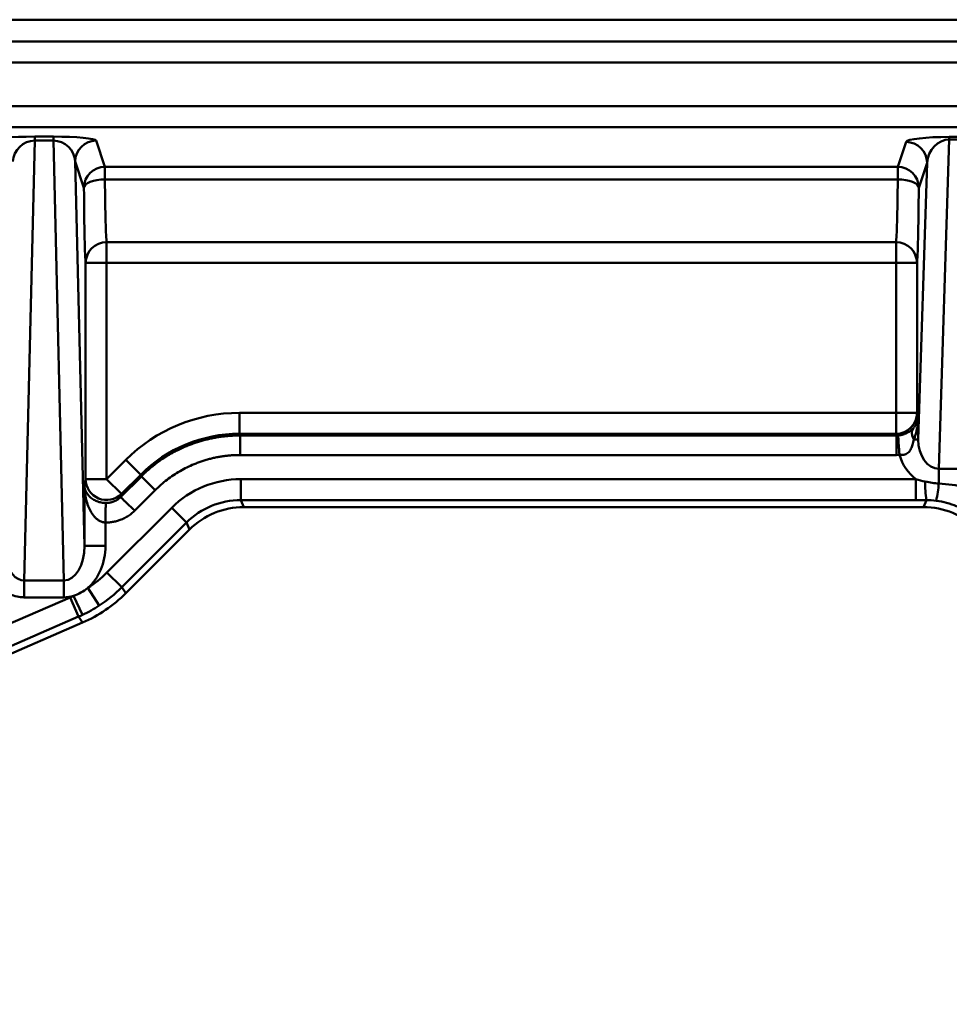
# Model space of a CAD drawing. Units: millimetres. Extents: x 8 to 442, y -29 to 291.
# Drawn here: x 212 to 225, y 152 to 166 of the extents above; entities that cross this region are included whole.
import ezdxf

# ---------------------------------------------------------------- set-up
doc = ezdxf.new("R2010")
doc.units = ezdxf.units.MM
doc.layers.add('FORMAT', color=7, linetype='Continuous')
doc.styles.add('SLDTEXTSTYLE1', font='TXT', dxfattribs={"width": 0.7})
doc.dimstyles.new('SLDDIMSTYLE0', dxfattribs={"dimtxt": 3.393075, "dimasz": 5, "dimexe": 0, "dimexo": 0.0625, "dimgap": 0.848269, "dimtad": 2, "dimdec": 0, "dimlfac": 5, "dimrnd": 1e-09, "dimzin": 12, "dimdsep": 46, "dimtxsty": 'SLDTEXTSTYLE1', "dimsah": 1, "dimcen": 0.09, "dimadec": 0, "dimazin": 3, "dimtol": 1, "dimtp": 2, "dimtm": 2, "dimtfac": 1, "dimtdec": 0, "dimtofl": 0, "dimtmove": 0, "dimatfit": 3, "dimfxl": 0, "dimfrac": 2, "dimtolj": 1, "dimarcsym": 0})

# ---------------------------------------------------------------- blocks, each defined once
blk = doc.blocks.new('_D_1')
at = {"layer": 'FORMAT'}
for p, q in [((47.86, 154.012), (47.86, 129.015)), ((244.119, 154.012), (244.119, 129.015)), ((47.86, 130.015), (244.119, 130.015))]:
    blk.add_line(p, q, dxfattribs=at)
for points in [[(47.86, 130.015), (52.86, 129.575), (52.86, 130.455)], [(244.119, 130.015), (239.119, 130.455), (239.119, 129.575)]]:
    blk.add_solid(points, dxfattribs=at)
at = {"layer": 'FORMAT', "char_height": 3.3931, "attachment_point": 1, "style": 'SLDTEXTSTYLE1'}
for s, insert in [('±2', (142.619, 134.389)), ('981', (135.449, 134.389))]:
    blk.add_mtext(s, dxfattribs=dict(at, insert=insert))

msp = doc.modelspace()

# ---------------------------------------------------------------- linework, layer by layer
at = {"color": 7, "linetype": 'Continuous', "lineweight": 50}
for p, q in [((229.370853, 165.86391), (62.60835, 165.86391)), ((229.370853, 165.863773), (62.60835, 165.863773)), ((62.296806, 165.552229), (229.682397, 165.552229)), ((229.682397, 165.252332), (62.296806, 165.252332)), ((62.171961, 164.629268), (229.807242, 164.629268)), ((229.807242, 164.329679), (62.171961, 164.329679)), ((212.056727, 164.13597), (211.906171, 157.850923)), ((212.056727, 164.1931), (212.322477, 164.1931)), ((212.056727, 164.13597), (212.056727, 164.1931)), ((212.322477, 164.13597), (212.056727, 164.13597)), ((212.322477, 164.1931), (212.322477, 164.13597)), ((212.473032, 157.850923), (212.322477, 164.13597)), ((212.935365, 164.136159), (213.059974, 163.762029)), ((224.393028, 163.762029), (224.511346, 164.117272)), ((225.13017, 164.151867), (224.981084, 159.446824)), ((225.13017, 164.188687), (225.396631, 164.188687)), ((225.13017, 164.188687), (225.13017, 164.151867)), ((225.396631, 164.151867), (225.13017, 164.151867)), ((212.635411, 163.83657), (212.767002, 158.343228)), ((212.76002, 163.462441), (212.635411, 163.83657)), ((224.686001, 159.863302), (224.811301, 163.817683)), ((224.811301, 163.817683), (224.692983, 163.462441)), ((213.059974, 163.762029), (224.393028, 163.762029)), ((213.059974, 163.762029), (213.059974, 163.580283)), ((224.393028, 163.580283), (224.393028, 163.762029)), ((213.059974, 163.580283), (224.393028, 163.580283)), ((224.368591, 162.684664), (213.084411, 162.684664)), ((213.084411, 162.684664), (213.084411, 162.387697)), ((224.368591, 162.387697), (224.368591, 162.684664)), ((212.784457, 159.298731), (212.784457, 162.387697)), ((213.084411, 162.387697), (212.784457, 162.387697)), ((213.084411, 162.387697), (213.084411, 159.298731)), ((224.368591, 162.387697), (213.084411, 162.387697)), ((224.668546, 162.387697), (224.368591, 162.387697)), ((224.368591, 160.245301), (224.368591, 162.387697)), ((224.668546, 162.387697), (224.668546, 160.245301)), ((214.982583, 159.945712), (214.982583, 160.245301)), ((214.982583, 160.245301), (224.368591, 160.245301)), ((224.368591, 160.245301), (224.668546, 160.245301)), ((224.368591, 159.945712), (224.368591, 160.245301)), ((224.668546, 160.245301), (224.686001, 160.192893)), ((224.686001, 160.192893), (224.686001, 159.863302)), ((214.982583, 159.945712), (214.992354, 159.92211)), ((224.368591, 159.945712), (214.982583, 159.945712)), ((214.992354, 159.92211), (224.376452, 159.92211)), ((224.376452, 159.92211), (224.368591, 159.945712)), ((224.686001, 159.863302), (224.62314, 159.863302)), ((213.084411, 159.298731), (213.359106, 159.573209)), ((213.570864, 159.361285), (213.359106, 159.573209)), ((224.376452, 159.642494), (214.992354, 159.642494)), ((224.417732, 159.643966), (224.376452, 159.642494)), ((224.981084, 159.446824), (225.545716, 159.446824)), ((224.981084, 159.446824), (224.981084, 159.235384)), ((212.767002, 159.207203), (212.784457, 159.298731)), ((212.784457, 159.298731), (213.084411, 159.298731)), ((213.296169, 159.086806), (213.084411, 159.298731)), ((213.288308, 159.045586), (213.580635, 159.337682)), ((213.570864, 159.361285), (213.296169, 159.086806)), ((213.580635, 159.337682), (213.570864, 159.361285)), ((215.002796, 159.297709), (224.650905, 159.297709)), ((215.002796, 159.297709), (215.002796, 158.99812)), ((224.650905, 159.297709), (224.650905, 158.99812)), ((212.767002, 158.343228), (212.767002, 159.207203)), ((213.296169, 159.086806), (213.288308, 159.045586)), ((213.778275, 159.139886), (213.485949, 158.847789)), ((213.089483, 157.964228), (214.014593, 158.888609)), ((214.014593, 158.888609), (214.22635, 158.676685)), ((224.650905, 158.99812), (215.002796, 158.99812)), ((215.002796, 158.99812), (215.044359, 158.897722)), ((224.760632, 158.897722), (215.044359, 158.897722)), ((224.760632, 158.897722), (224.802326, 158.99838)), ((213.066956, 158.677938), (213.066956, 158.343228)), ((214.22635, 158.676685), (213.301241, 157.752304)), ((214.267913, 158.576287), (214.22635, 158.676685)), ((213.358679, 157.667769), (214.267913, 158.576287)), ((213.066956, 158.343228), (212.767002, 158.343228)), ((213.089483, 157.964228), (213.301241, 157.752304)), ((211.906171, 157.850923), (212.473032, 157.850923)), ((211.906171, 157.850923), (211.906171, 157.608464)), ((212.473032, 157.608464), (212.473032, 157.850923)), ((213.301241, 157.752304), (213.358679, 157.667769)), ((208.756044, 155.958445), (212.56406, 157.607225)), ((212.473032, 157.608464), (211.906171, 157.608464)), ((212.56406, 157.607225), (212.683096, 157.3323)), ((212.611012, 157.628406), (212.738331, 157.357222)), ((212.815628, 157.742316), (212.979051, 157.491243)), ((212.683096, 157.3323), (208.87508, 155.68352)), ((212.740534, 157.247765), (212.683096, 157.3323)), ((208.932537, 155.598993), (212.740534, 157.247765))]:
    msp.add_line(p, q, dxfattribs=at)
at = {"color": 7, "linetype": 'Continuous', "lineweight": 50, "flags": 128}
for points in [[(213.059974, 163.580283), (213.002039, 163.5777), (212.946285, 163.570776), (212.894811, 163.559774), (212.849556, 163.545107), (212.812223, 163.527328), (212.784219, 163.507106), (212.766596, 163.485202), (212.76002, 163.462441)], [(224.692983, 163.462441), (224.686406, 163.485202), (224.668784, 163.507106), (224.640779, 163.527328), (224.603446, 163.545107), (224.558191, 163.559774), (224.506718, 163.570776), (224.450964, 163.5777), (224.393028, 163.580283)]]:
    msp.add_lwpolyline(points, dxfattribs=at)
at = {"color": 7, "linetype": 'Continuous', "lineweight": 50}
for centre, radius, start, end in [((212.935504, 163.836066), 0.300093, 90.0263675, 179.9037839), ((224.511208, 163.817179), 0.300093, 0.0962161, 89.9736325), ((213.060112, 163.461937), 0.300093, 90.0263675, 179.9037839), ((224.39289, 163.461937), 0.300093, 0.0962161, 89.9736325), ((213.083787, 162.385325), 0.29934, 89.8806273, 179.5458612), ((224.369215, 162.385325), 0.29934, 0.4541388, 90.1193727), ((224.368453, 160.245805), 0.300093, 270.0263675, 359.9037839), ((213.084807, 159.300204), 0.300354, 180.2810619, 314.7253245), ((226.208472, 159.211304), 1.422176, 177.9362098, 188.6105302), ((222.006063, 159.572803), 2.994095, 348.7681808, 353.5293226)]:
    msp.add_arc(centre, radius, start, end, dxfattribs=at)
for centre, major_axis, ratio, start_param, end_param in [((212.043733, 164.135568), (0.6002, 0.001257), 0.095832294, 1.548944227, 3.109462434), ((212.043733, 163.835979), (0.220247, 0.215059), 0.949691096, 0.779818375, 2.340336582), ((212.335471, 164.135568), (0.6002, -0.001257), 0.095832294, 0.03213022, 1.592648426), ((212.335471, 163.835979), (0.220247, -0.215059), 0.949691096, 0.801256072, 2.361774279), ((225.111236, 164.116666), (0.600369, 0.002305), 0.119901052, 1.538792807, 3.101168188), ((225.111236, 163.817077), (0.095619, 0.324057), 0.879766665, 0.260594505, 1.822969886), ((213.088868, 164.169498), (0, 1.5), 0.020946078, 1.974481257, 2.999270685), ((224.364135, 164.169498), (0, 1.5), 0.020946078, 3.283914622, 4.30870405), ((212.788913, 164.169498), (0, 1.8), 0.017455065, 1.974481257, 2.999270685), ((224.664089, 164.169498), (0, 1.8), 0.017455065, 3.283914622, 4.30870405), ((214.985195, 157.942145), (-0.881168, 2.128512), 0.998395227, 5.891250398, 6.675120216), ((214.985195, 157.942145), (-0.766601, 1.85177), 0.997915184, 5.891250398, 6.675120216), ((224.986138, 159.869071), (0.013376, 0.422145), 0.710299778, 1.606960822, 3.169336203), ((224.986138, 159.869071), (-0.021697, -0.684751), 0.875791718, 5.074966548, 5.726608584), ((215.004386, 157.895788), (-0.536363, 1.295616), 0.998395227, 5.891250398, 6.675120216), ((215.004386, 157.895788), (-0.421797, 1.018874), 0.997522765, 5.891250398, 6.675120216), ((215.045608, 157.796213), (-0.421428, 1.017984), 0.998395227, 5.891250398, 6.675120216), ((224.759383, 157.796213), (0.421629, 1.017901), 0.998394966, 5.891053824, 6.67531679), ((212.466865, 158.350858), (-0.011975, 0.499889), 0.599961208, 3.122237011, 4.682755217), ((212.466865, 158.350858), (-0.01778, 0.742254), 0.808116441, 3.732142423, 4.682755217), ((211.912339, 158.350858), (0.011975, 0.499889), 0.599961208, 1.992146832, 3.160948296), ((211.886854, 159.169061), (0.956764, -1.408129), 0.998579931, 6.263411218, 6.471122956), ((211.886854, 159.169061), (-1.125126, 1.655917), 0.999005226, 3.121818565, 3.329530303), ((211.912339, 158.350858), (-0.01778, -0.742254), 0.808116441, 5.960405879, 6.30254095), ((212.466865, 158.350858), (-0.01778, 0.742254), 0.808116441, 3.122237011, 3.354540369), ((211.886854, 159.169061), (0.956764, -1.408129), 0.998579931, 6.095247658, 6.125546773), ((211.943822, 159.085219), (1.125605, -1.656623), 0.998579931, 6.095247658, 6.471122956), ((211.886854, 159.169061), (-1.125126, 1.655917), 0.999005226, 2.953655004, 2.98395412)]:
    msp.add_ellipse(centre, major_axis=major_axis, ratio=ratio, start_param=start_param, end_param=end_param, dxfattribs=at)
for points, knots in [([(224.620367, 160.030741), (224.624435, 160.035633), (224.633262, 160.046248), (224.645243, 160.06358), (224.657063, 160.083757), (224.667881, 160.1069), (224.676954, 160.133041), (224.683749, 160.162124), (224.685228, 160.18234), (224.686001, 160.192893)], [0, 0, 0, 0, 0.0945711012, 0.2051842231, 0.3318832909, 0.474697179, 0.6336457722, 0.8087432516, 1, 1, 1, 1]), ([(224.686001, 160.192893), (224.68566, 160.17775), (224.684999, 160.148348), (224.681607, 160.10571), (224.676833, 160.06583), (224.670812, 160.028717), (224.663866, 159.994368), (224.656248, 159.962784), (224.648209, 159.933962), (224.639942, 159.907911), (224.631735, 159.884595), (224.625894, 159.870123), (224.62314, 159.863302)], [0, 0, 0, 0, 0.135579009, 0.263237856, 0.382979766, 0.494808674, 0.59872945, 0.694748196, 0.782872688, 0.863113033, 0.935482671, 1, 1, 1, 1]), ([(224.397809, 159.922855), (224.40311, 159.923305), (224.413727, 159.924205), (224.429442, 159.926504), (224.444907, 159.929459), (224.460072, 159.933111), (224.474905, 159.937409), (224.489372, 159.942323), (224.503444, 159.94782), (224.517095, 159.953864), (224.535456, 159.96298), (224.557691, 159.976047), (224.581002, 159.992814), (224.602328, 160.011142), (224.614266, 160.024113), (224.620367, 160.030741)], [0, 0, 0, 0, 0.0452900441, 0.0907199398, 0.1366898268, 0.1835860248, 0.2317725791, 0.2815852525, 0.3333281616, 0.3872727873, 0.4436588178, 0.5688074293, 0.7121038405, 0.8528718382, 1, 1, 1, 1]), ([(224.62314, 159.863302), (224.616641, 159.87726), (224.609398, 159.892438), (224.598121, 159.925048), (224.594319, 159.941936), (224.593806, 159.972929), (224.597147, 159.987398), (224.607619, 160.012097), (224.614477, 160.021867), (224.620367, 160.030741)], [0, 0, 0, 0, 0.25, 0.25, 0.5, 0.5, 0.75, 0.75, 1, 1, 1, 1]), ([(213.580635, 159.337682), (213.596188, 159.352928), (213.627293, 159.383417), (213.675814, 159.427187), (213.725633, 159.469457), (213.776835, 159.510046), (213.829327, 159.548946), (213.883064, 159.586107), (213.937986, 159.621491), (213.994035, 159.655061), (214.05115, 159.68678), (214.109272, 159.716615), (214.168338, 159.744534), (214.228284, 159.770506), (214.289048, 159.794505), (214.350564, 159.816505), (214.412766, 159.836483), (214.475589, 159.854416), (214.538965, 159.870286), (214.602826, 159.884076), (214.667106, 159.895772), (214.731734, 159.905358), (214.796642, 159.912837), (214.861761, 159.918149), (214.927022, 159.921483), (214.970576, 159.921901), (214.992354, 159.92211)], [0, 0, 0, 0, 0.041670902, 0.0833407, 0.125009493, 0.166677382, 0.208344467, 0.250010849, 0.291676629, 0.333341906, 0.375006781, 0.416671355, 0.458335728, 0.5, 0.541664272, 0.583328645, 0.624993219, 0.666658094, 0.708323371, 0.749989151, 0.791655533, 0.833322618, 0.874990507, 0.9166593, 0.958329098, 1, 1, 1, 1]), ([(214.992354, 159.642494), (214.992354, 159.66127), (214.992354, 159.680148), (214.992354, 159.718295), (214.992354, 159.737522), (214.992354, 159.793452), (214.992354, 159.827813), (214.992354, 159.879139), (214.992354, 159.896694), (214.992354, 159.912218), (214.992354, 159.915629), (214.992354, 159.920089), (214.992354, 159.921127), (214.992354, 159.92211)], [0, 0, 0, 0, 0.125, 0.125, 0.25, 0.25, 0.5, 0.5, 0.75, 0.75, 0.875, 0.875, 1, 1, 1, 1]), ([(224.376452, 159.642494), (224.376452, 159.66127), (224.376452, 159.680148), (224.376452, 159.718295), (224.376452, 159.737522), (224.376452, 159.793452), (224.376452, 159.827813), (224.376452, 159.879139), (224.376452, 159.896695), (224.376452, 159.912219), (224.376452, 159.915629), (224.376452, 159.920089), (224.376452, 159.921127), (224.376452, 159.92211)], [0, 0, 0, 0, 0.125, 0.125, 0.25, 0.25, 0.5, 0.5, 0.75, 0.75, 0.875, 0.875, 1, 1, 1, 1]), ([(224.417732, 159.643966), (224.416402, 159.662581), (224.415063, 159.681326), (224.412352, 159.719283), (224.410982, 159.73845), (224.406995, 159.79427), (224.404541, 159.828628), (224.400879, 159.879881), (224.399628, 159.897395), (224.39852, 159.912907), (224.398276, 159.916321), (224.397956, 159.920801), (224.397881, 159.921856), (224.397809, 159.922855)], [0, 0, 0, 0, 0.125, 0.125, 0.25, 0.25, 0.5, 0.5, 0.75, 0.75, 0.875, 0.875, 1, 1, 1, 1]), ([(224.62314, 159.863302), (224.61995, 159.850316), (224.613799, 159.825277), (224.604447, 159.789903), (224.594257, 159.757971), (224.58237, 159.729454), (224.567919, 159.704299), (224.549493, 159.681831), (224.525741, 159.662725), (224.495226, 159.648788), (224.458317, 159.641347), (224.431837, 159.643056), (224.417732, 159.643966)], [0, 0, 0, 0, 0.116783356, 0.225171734, 0.325773587, 0.419570877, 0.507979811, 0.592948584, 0.685796416, 0.780533399, 0.883099561, 1, 1, 1, 1]), ([(214.992354, 159.642494), (214.971727, 159.642287), (214.930591, 159.641876), (214.869113, 159.638521), (214.808061, 159.633157), (214.747438, 159.625591), (214.687243, 159.615874), (214.627476, 159.603992), (214.568138, 159.58995), (214.509228, 159.573746), (214.450748, 159.555381), (214.392697, 159.534855), (214.319314, 159.505963), (214.231998, 159.466536), (214.132787, 159.413679), (214.037659, 159.354657), (213.946745, 159.28935), (213.859593, 159.218219), (213.80546, 159.166073), (213.778275, 159.139886)], [0, 0, 0, 0, 0.0458911841, 0.0915212436, 0.1369473588, 0.1822274828, 0.2274201302, 0.2725841555, 0.3177785253, 0.3630620874, 0.4084933432, 0.454130226, 0.5000298906, 0.5839360431, 0.6671306581, 0.7499720234, 0.8328230098, 0.9160463626, 1, 1, 1, 1]), ([(213.778275, 159.139886), (213.765004, 159.153168), (213.751661, 159.166522), (213.724697, 159.193507), (213.711107, 159.207108), (213.671574, 159.246672), (213.647287, 159.270978), (213.611008, 159.307285), (213.598599, 159.319704), (213.587626, 159.330685), (213.585216, 159.333098), (213.582063, 159.336253), (213.581329, 159.336987), (213.580635, 159.337682)], [0, 0, 0, 0, 0.125, 0.125, 0.25, 0.25, 0.5, 0.5, 0.75, 0.75, 0.875, 0.875, 1, 1, 1, 1]), ([(212.767002, 159.207203), (212.767461, 159.200319), (212.768338, 159.18718), (212.771869, 159.168402), (212.776398, 159.151605), (212.781631, 159.13679), (212.787134, 159.123934), (212.798591, 159.100833), (212.819389, 159.069565), (212.852576, 159.036327), (212.88473, 159.012456), (212.913252, 158.995621), (212.943332, 158.98175), (212.974552, 158.970868), (213.006522, 158.963074), (213.038841, 158.958047), (213.060752, 158.957161), (213.071397, 158.95673)], [0, 0, 0, 0, 0.068753588, 0.131225588, 0.187416611, 0.237327583, 0.280959924, 0.318315862, 0.473194241, 0.601932768, 0.675991844, 0.743282268, 0.804244874, 0.859472235, 0.909760084, 0.956158991, 1, 1, 1, 1]), ([(213.066956, 158.677938), (213.061278, 158.678288), (213.049791, 158.678998), (213.032623, 158.682354), (213.015423, 158.687377), (212.998261, 158.694238), (212.981196, 158.702882), (212.964293, 158.713322), (212.947617, 158.725549), (212.931237, 158.739566), (212.91522, 158.75537), (212.899638, 158.772962), (212.884564, 158.792343), (212.870068, 158.81351), (212.846524, 158.852592), (212.816959, 158.916603), (212.793934, 158.99123), (212.77925, 159.062543), (212.769744, 159.129398), (212.767978, 159.179498), (212.767002, 159.207203)], [0, 0, 0, 0, 0.023403881, 0.047348534, 0.072070019, 0.097783008, 0.124678445, 0.1529233, 0.182661824, 0.214017659, 0.247096318, 0.281987685, 0.31876836, 0.357503733, 0.398249788, 0.526903874, 0.681802842, 0.762726774, 0.868790573, 1, 1, 1, 1]), ([(213.071397, 158.95673), (213.079604, 158.956808), (213.096196, 158.956965), (213.12121, 158.959867), (213.146416, 158.964843), (213.171607, 158.972181), (213.196553, 158.981904), (213.221019, 158.994068), (213.244699, 159.008739), (213.267489, 159.025749), (213.281323, 159.038931), (213.288308, 159.045586)], [0, 0, 0, 0, 0.102117733, 0.206436443, 0.312978341, 0.421764273, 0.532813814, 0.646145357, 0.761776205, 0.879722641, 1, 1, 1, 1]), ([(213.485949, 158.847789), (213.472135, 158.860522), (213.458248, 158.873325), (213.430256, 158.899272), (213.416183, 158.912386), (213.375414, 158.950707), (213.350609, 158.9745), (213.314324, 159.010814), (213.302424, 159.023754), (213.292687, 159.035979), (213.290761, 159.038877), (213.288642, 159.043065), (213.288456, 159.044346), (213.288308, 159.045586)], [0, 0, 0, 0, 0.125, 0.125, 0.25, 0.25, 0.5, 0.5, 0.75, 0.75, 0.875, 0.875, 1, 1, 1, 1]), ([(213.066956, 158.677938), (213.067245, 158.696093), (213.067536, 158.714346), (213.068124, 158.751268), (213.068421, 158.769896), (213.069286, 158.824225), (213.069821, 158.857812), (213.070634, 158.908835), (213.070921, 158.926839), (213.071189, 158.943704), (213.071252, 158.947668), (213.071343, 158.953357), (213.07137, 158.955071), (213.071397, 158.95673)], [0, 0, 0, 0, 0.125, 0.125, 0.25, 0.25, 0.5, 0.5, 0.75, 0.75, 0.875, 0.875, 1, 1, 1, 1]), ([(213.485949, 158.847789), (213.478017, 158.84012), (213.46219, 158.824816), (213.436856, 158.803668), (213.410461, 158.783954), (213.382886, 158.765797), (213.354164, 158.749164), (213.324286, 158.734063), (213.285768, 158.717219), (213.238362, 158.70052), (213.181857, 158.686868), (213.124615, 158.678683), (213.086199, 158.678186), (213.066956, 158.677938)], [0, 0, 0, 0, 0.071300672, 0.142268773, 0.213142356, 0.28416042, 0.355560516, 0.427576414, 0.500435956, 0.627202308, 0.751872966, 0.87570978, 1, 1, 1, 1])]:
    msp.add_open_spline(points, degree=3, knots=knots, dxfattribs=at)
for points in [[(224.376452, 159.92211), (224.383577, 159.922105), (224.390702, 159.922354), (224.397809, 159.922855)], [(224.650905, 159.297709), (224.695959, 159.284432), (224.74125, 159.272169), (224.787219, 159.26252)], [(224.787219, 159.26252), (224.851217, 159.249087), (224.915714, 159.239175), (224.981084, 159.235384)], [(224.981084, 159.235384), (225.106754, 159.227211), (225.231235, 159.210532), (225.354405, 159.184056)], [(224.802326, 158.99838), (224.751883, 158.998245), (224.701433, 158.99812), (224.650905, 158.99812)], [(224.942812, 158.989616), (224.896094, 158.995698), (224.849289, 158.998555), (224.802326, 158.99838)], [(225.236108, 158.908889), (225.141996, 158.94935), (225.044352, 158.976397), (224.942812, 158.989616)], [(212.611012, 157.628406), (212.684776, 157.656392), (212.752712, 157.694845), (212.815628, 157.742316)], [(212.979051, 157.491243), (212.901898, 157.441024), (212.821658, 157.396351), (212.738331, 157.357222)]]:
    msp.add_open_spline(points, degree=3, dxfattribs=at)

# ---------------------------------------------------------------- dimensions: what is measured, and where the dimension line sits
at = {"layer": 'FORMAT'}
dim = msp.add_linear_dim(base=(244.119056, 130.015124), p1=(47.860147, 154.012383), p2=(244.119056, 154.012383), dimstyle='SLDDIMSTYLE0', dxfattribs=at)
dim.commit()
dim.dimension.update_dxf_attribs({"geometry": '_D_1', "text_midpoint": (141.118075, 130.015124), "dimtype": 160})

doc.saveas('drawing.dxf')
